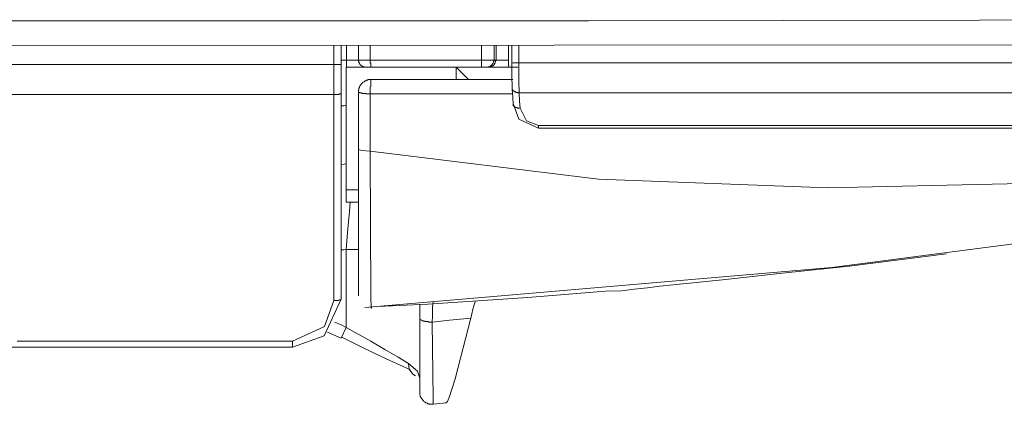
# Model space of a CAD drawing. Units: inches. Extents: x -1028 to 1158, y -579 to 983.
# Drawn here: x 101 to 141, y 164 to 180 of the extents above; entities that cross this region are included whole.
import ezdxf

# ---------------------------------------------------------------- set-up
doc = ezdxf.new("R2010")
doc.units = ezdxf.units.IN
doc.header["$MEASUREMENT"] = 0
doc.layers.add('图层 1', color=7, linetype='Continuous')

msp = doc.modelspace()

# ---------------------------------------------------------------- linework, layer by layer
at = {"layer": '图层 1', "color": 7, "lineweight": 9}
for points in [[(98.985, 180.043), (123.883, 180.043)], [(123.883, 180.043), (147.864, 180.085)], [(122.479, 179.044), (98.985, 179.019)], [(113.471, 178.703), (113.471, 179.019)], [(113.774, 179.019), (113.774, 178.6)], [(113.996, 178.78), (113.996, 179.019)], [(113.996, 178.438), (113.996, 178.78)], [(114.478, 178.763), (114.478, 179.019)], [(114.478, 178.438), (114.478, 178.763)], [(114.961, 179.019), (114.961, 178.703)], [(119.505, 178.78), (119.505, 179.019)], [(119.505, 178.438), (119.505, 178.78)], [(120.026, 179.019), (120.026, 178.703)], [(120.107, 178.78), (120.107, 179.019)], [(120.107, 178.438), (120.107, 178.78)], [(120.61, 179.019), (120.61, 178.703)], [(120.747, 179.019), (120.747, 178.302)], [(121.033, 179.019), (121.033, 178.618)], [(145.21, 179.061), (122.479, 179.044)], [(113.471, 178.259), (113.471, 178.703)], [(113.774, 178.6), (113.774, 178.259)], [(113.774, 178.438), (113.996, 178.438)], [(113.996, 178.438), (114.44, 178.438)], [(113.996, 178.438), (113.996, 178.438)], [(113.996, 178.438), (113.996, 178.421)], [(113.996, 178.421), (113.996, 178.421)], [(113.996, 178.421), (113.996, 178.396)], [(113.996, 178.396), (113.996, 178.396)], [(113.996, 178.396), (113.996, 178.396)], [(113.996, 178.396), (113.996, 178.379)], [(113.996, 178.379), (113.996, 178.379)], [(113.996, 178.379), (113.996, 178.361)], [(113.996, 178.361), (113.996, 178.361)], [(113.996, 178.361), (113.996, 178.344)], [(113.996, 178.344), (113.996, 178.344)], [(113.996, 178.344), (113.996, 178.319)], [(114.44, 178.438), (114.478, 178.438)], [(114.478, 178.438), (114.478, 178.438)], [(114.478, 178.438), (114.478, 178.438)], [(114.478, 178.438), (114.478, 178.438)], [(114.478, 178.438), (114.478, 178.438)], [(114.478, 178.438), (114.478, 178.438)], [(114.478, 178.438), (114.478, 178.438)], [(114.478, 178.438), (114.517, 178.438)], [(114.478, 178.438), (114.478, 178.421), (114.478, 178.396), (114.5, 178.379), (114.5, 178.361), (114.5, 178.344), (114.5, 178.319), (114.517, 178.319), (114.517, 178.302), (114.517, 178.285), (114.538, 178.285), (114.538, 178.259), (114.555, 178.259), (114.555, 178.242), (114.577, 178.242), (114.577, 178.216), (114.598, 178.216), (114.598, 178.199), (114.619, 178.199), (114.619, 178.182), (114.641, 178.182), (114.662, 178.182), (114.662, 178.157), (114.679, 178.157), (114.7, 178.157), (114.722, 178.157), (114.722, 178.14), (114.739, 178.14), (114.76, 178.14), (114.781, 178.14)], [(114.517, 178.438), (114.961, 178.438)], [(114.961, 178.703), (114.961, 178.438)], [(114.961, 178.438), (119.505, 178.438)], [(114.961, 178.438), (114.961, 178.438)], [(114.961, 178.438), (114.961, 178.421)], [(114.961, 178.421), (114.961, 178.421)], [(114.961, 178.421), (114.961, 178.396)], [(114.961, 178.396), (114.961, 178.396)], [(114.961, 178.396), (114.961, 178.396)], [(114.961, 178.396), (114.961, 178.379)], [(114.961, 178.379), (114.961, 178.379)], [(114.961, 178.379), (114.961, 178.361)], [(114.961, 178.361), (114.961, 178.361)], [(114.961, 178.361), (114.961, 178.344)], [(114.961, 178.344), (114.961, 178.344)], [(114.961, 178.344), (114.961, 178.319)], [(119.505, 178.438), (119.744, 178.438)], [(119.505, 178.438), (119.505, 178.438)], [(119.505, 178.438), (119.505, 178.421)], [(119.505, 178.421), (119.505, 178.421)], [(119.505, 178.421), (119.505, 178.396)], [(119.505, 178.396), (119.505, 178.396)], [(119.505, 178.396), (119.505, 178.396)], [(119.505, 178.396), (119.505, 178.379)], [(119.505, 178.379), (119.505, 178.379)], [(119.505, 178.379), (119.505, 178.361)], [(119.505, 178.361), (119.505, 178.361)], [(119.505, 178.361), (119.505, 178.344)], [(119.505, 178.344), (119.505, 178.344)], [(119.505, 178.344), (119.505, 178.319)], [(119.744, 178.438), (119.885, 178.438)], [(119.885, 178.438), (119.987, 178.438)], [(119.987, 178.438), (120.026, 178.438)], [(119.987, 178.319), (120.008, 178.344)], [(120.008, 178.379), (120.008, 178.396)], [(120.008, 178.396), (120.026, 178.396)], [(120.008, 178.379), (120.008, 178.379)], [(120.008, 178.361), (120.008, 178.379)], [(120.008, 178.361), (120.008, 178.361)], [(120.008, 178.361), (120.008, 178.361)], [(120.008, 178.344), (120.008, 178.361)], [(120.008, 178.344), (120.008, 178.344)], [(120.026, 178.703), (120.026, 178.438)], [(120.026, 178.438), (120.107, 178.438)], [(120.026, 178.438), (120.026, 178.438)], [(120.026, 178.421), (120.026, 178.438)], [(120.026, 178.421), (120.026, 178.421)], [(120.026, 178.396), (120.026, 178.421)], [(120.068, 178.319), (120.085, 178.344)], [(120.085, 178.396), (120.085, 178.421)], [(120.085, 178.421), (120.107, 178.421)], [(120.085, 178.396), (120.085, 178.396)], [(120.085, 178.379), (120.085, 178.396)], [(120.085, 178.379), (120.085, 178.379)], [(120.085, 178.361), (120.085, 178.379)], [(120.085, 178.361), (120.085, 178.361)], [(120.085, 178.361), (120.085, 178.361)], [(120.085, 178.344), (120.085, 178.361)], [(120.085, 178.344), (120.085, 178.344)], [(120.107, 178.438), (120.124, 178.438)], [(120.107, 178.438), (120.107, 178.438)], [(120.107, 178.421), (120.107, 178.438)], [(120.124, 178.438), (120.188, 178.438)], [(120.188, 178.438), (120.307, 178.438)], [(120.307, 178.438), (120.448, 178.438)], [(120.448, 178.438), (120.61, 178.438)], [(120.61, 178.703), (120.61, 178.438)], [(120.61, 178.438), (120.61, 178.438)], [(120.61, 178.438), (120.61, 178.421)], [(120.61, 178.421), (120.61, 178.421)], [(120.61, 178.421), (120.61, 178.396)], [(120.61, 178.396), (120.61, 178.396)], [(120.61, 178.396), (120.61, 178.396)], [(120.61, 178.396), (120.61, 178.379)], [(120.61, 178.379), (120.61, 178.379)], [(120.61, 178.379), (120.61, 178.361)], [(120.61, 178.361), (120.61, 178.361)], [(120.61, 178.361), (120.61, 178.344)], [(120.61, 178.344), (120.61, 178.344)], [(120.61, 178.344), (120.61, 178.319)], [(121.033, 178.618), (121.033, 178.319)], [(84.494, 178.259), (100.73, 178.259)], [(100.73, 178.259), (113.471, 178.259)], [(113.471, 177.713), (113.471, 178.259)], [(113.493, 178.259), (113.471, 178.259)], [(113.493, 178.259), (113.493, 178.259)], [(113.514, 178.259), (113.493, 178.259)], [(113.514, 178.259), (113.514, 178.259)], [(113.531, 178.259), (113.514, 178.259)], [(113.531, 178.259), (113.531, 178.259)], [(113.531, 178.259), (113.531, 178.259)], [(113.552, 178.259), (113.531, 178.259)], [(113.552, 178.259), (113.552, 178.259)], [(113.574, 178.259), (113.552, 178.259)], [(113.574, 178.259), (113.574, 178.259)], [(113.595, 178.259), (113.574, 178.259)], [(113.595, 178.259), (113.595, 178.259)], [(113.616, 178.259), (113.595, 178.259)], [(113.616, 178.259), (113.616, 178.259)], [(113.616, 178.259), (113.616, 178.259)], [(113.634, 178.259), (113.616, 178.259)], [(113.634, 178.259), (113.634, 178.259)], [(113.655, 178.259), (113.634, 178.259)], [(113.655, 178.259), (113.655, 178.259)], [(113.655, 178.259), (113.655, 178.259)], [(113.676, 178.259), (113.655, 178.259)], [(113.676, 178.259), (113.676, 178.259)], [(113.693, 178.259), (113.676, 178.259)], [(113.693, 178.259), (113.693, 178.259)], [(113.693, 178.259), (113.693, 178.259)], [(113.715, 178.259), (113.693, 178.259)], [(113.715, 178.259), (113.715, 178.259)], [(113.715, 178.259), (113.715, 178.259)], [(113.732, 178.259), (113.715, 178.259)], [(113.732, 178.259), (113.732, 178.259)], [(113.732, 178.259), (113.732, 178.259)], [(113.732, 178.259), (113.732, 178.259)], [(113.753, 178.259), (113.732, 178.259)], [(113.753, 178.259), (113.753, 178.259)], [(113.753, 178.259), (113.753, 178.259)], [(113.753, 178.259), (113.753, 178.259)], [(113.753, 178.259), (113.753, 178.259)], [(113.774, 178.259), (113.753, 178.259)], [(113.774, 178.259), (113.774, 177.593)], [(113.774, 178.259), (113.774, 178.259)], [(113.774, 178.259), (113.774, 178.259)], [(113.774, 178.259), (113.774, 178.259)], [(113.774, 178.259), (113.774, 178.259)], [(113.774, 178.259), (113.774, 178.259)], [(113.774, 178.259), (113.774, 178.259)], [(113.774, 178.259), (113.774, 178.259)], [(113.774, 178.259), (113.774, 178.259)], [(113.774, 178.259), (113.774, 178.259)], [(113.774, 178.259), (113.774, 178.259)], [(113.774, 178.259), (113.774, 178.259)], [(113.975, 173.13), (113.975, 178.14)], [(113.996, 178.319), (113.996, 178.319)], [(113.996, 178.319), (113.996, 178.319)], [(113.996, 178.319), (113.996, 178.302)], [(113.996, 178.302), (113.996, 178.302)], [(113.996, 178.302), (113.996, 178.285)], [(113.996, 178.285), (113.996, 178.285)], [(113.996, 178.285), (113.996, 178.259)], [(113.996, 178.259), (113.996, 178.259)], [(113.996, 178.259), (113.996, 178.259)], [(113.996, 178.259), (113.996, 178.242)], [(113.996, 178.242), (113.996, 178.242)], [(113.996, 178.242), (113.996, 178.242)], [(113.996, 178.242), (113.996, 178.216)], [(113.996, 178.216), (113.996, 178.216)], [(113.996, 178.216), (113.996, 178.216)], [(113.996, 178.216), (113.996, 178.199)], [(113.996, 178.199), (113.996, 178.199)], [(113.996, 178.199), (113.996, 178.199)], [(113.996, 178.199), (113.996, 178.199)], [(113.996, 178.199), (113.996, 178.182)], [(113.996, 178.182), (113.996, 178.182)], [(113.996, 178.182), (113.996, 178.182)], [(113.996, 178.182), (113.996, 178.182)], [(113.996, 178.182), (113.996, 178.157)], [(113.996, 178.157), (113.996, 178.157)], [(113.996, 178.157), (113.996, 178.157)], [(113.996, 178.157), (113.996, 178.157)], [(113.996, 178.157), (113.996, 178.157)], [(113.996, 178.157), (113.996, 178.157)], [(113.996, 178.157), (113.996, 178.157)], [(113.996, 178.157), (113.996, 178.14)], [(114.218, 178.14), (113.996, 178.14)], [(113.996, 178.14), (113.996, 178.14)], [(113.996, 178.14), (113.996, 178.14)], [(113.996, 178.14), (113.996, 178.14)], [(113.996, 178.14), (113.996, 178.14)], [(113.996, 178.14), (113.996, 178.14)], [(113.996, 178.14), (113.996, 178.14)], [(114.397, 178.14), (114.218, 178.14)], [(114.555, 178.14), (114.397, 178.14)], [(114.739, 178.14), (114.555, 178.14)], [(114.781, 178.14), (114.781, 178.14)], [(114.781, 178.14), (114.781, 178.14)], [(114.781, 178.14), (114.781, 178.14)], [(114.781, 178.14), (114.781, 178.14)], [(114.798, 178.14), (114.781, 178.14)], [(114.982, 178.14), (114.798, 178.14)], [(114.961, 178.319), (114.961, 178.319)], [(114.961, 178.319), (114.961, 178.319)], [(114.961, 178.319), (114.961, 178.302)], [(114.961, 178.302), (114.982, 178.302)], [(114.982, 178.302), (114.982, 178.285)], [(114.982, 178.285), (114.982, 178.285)], [(114.982, 178.285), (114.982, 178.259)], [(114.982, 178.259), (114.982, 178.259)], [(114.982, 178.259), (114.982, 178.259)], [(114.982, 178.259), (114.982, 178.242)], [(114.982, 178.242), (114.982, 178.242)], [(114.982, 178.242), (114.982, 178.242)], [(114.982, 178.242), (114.982, 178.216)], [(114.982, 178.216), (114.982, 178.216)], [(114.982, 178.216), (114.982, 178.216)], [(114.982, 178.216), (114.982, 178.199)], [(114.982, 178.199), (114.982, 178.199)], [(114.982, 178.199), (114.982, 178.199)], [(114.982, 178.199), (114.982, 178.199)], [(114.982, 178.199), (114.982, 178.182)], [(114.982, 178.182), (114.982, 178.182)], [(114.982, 178.182), (114.982, 178.182)], [(114.982, 178.182), (114.982, 178.182)], [(114.982, 178.182), (114.982, 178.157)], [(114.982, 178.157), (114.982, 178.157)], [(114.982, 178.157), (114.982, 178.157)], [(114.982, 178.157), (114.982, 178.157)], [(114.982, 178.157), (114.982, 178.157)], [(114.982, 178.157), (114.982, 178.157)], [(114.982, 178.157), (114.982, 178.157)], [(114.982, 178.157), (114.982, 178.14)], [(119.526, 178.14), (114.982, 178.14)], [(114.982, 178.14), (114.982, 178.14)], [(114.982, 178.14), (114.982, 178.14)], [(114.982, 178.14), (114.982, 178.14)], [(114.982, 178.14), (114.982, 178.14)], [(114.982, 178.14), (114.982, 178.14)], [(114.982, 178.14), (114.982, 178.14)], [(118.477, 177.636), (118.477, 178.14)], [(118.984, 177.636), (118.477, 178.14)], [(119.505, 178.319), (119.505, 178.319)], [(119.505, 178.319), (119.505, 178.319)], [(119.505, 178.319), (119.505, 178.302)], [(119.505, 178.302), (119.505, 178.302)], [(119.505, 178.302), (119.505, 178.285)], [(119.505, 178.285), (119.505, 178.285)], [(119.505, 178.285), (119.505, 178.259)], [(119.505, 178.259), (119.505, 178.259)], [(119.505, 178.259), (119.505, 178.259)], [(119.505, 178.259), (119.505, 178.242)], [(119.505, 178.242), (119.505, 178.242)], [(119.505, 178.242), (119.505, 178.242)], [(119.505, 178.242), (119.505, 178.216)], [(119.505, 178.216), (119.505, 178.216)], [(119.505, 178.216), (119.505, 178.216)], [(119.505, 178.216), (119.505, 178.199)], [(119.505, 178.199), (119.505, 178.199)], [(119.505, 178.199), (119.505, 178.199)], [(119.505, 178.199), (119.505, 178.199)], [(119.505, 178.199), (119.505, 178.182)], [(119.505, 178.182), (119.505, 178.182)], [(119.505, 178.182), (119.505, 178.182)], [(119.505, 178.182), (119.505, 178.182)], [(119.505, 178.182), (119.505, 178.157)], [(119.505, 178.157), (119.505, 178.157)], [(119.505, 178.157), (119.505, 178.157)], [(119.505, 178.157), (119.505, 178.157)], [(119.505, 178.157), (119.505, 178.157)], [(119.505, 178.157), (119.505, 178.157)], [(119.505, 178.157), (119.505, 178.157)], [(119.505, 178.157), (119.505, 178.14)], [(119.505, 178.14), (119.505, 178.14)], [(119.505, 178.14), (119.505, 178.14)], [(119.505, 178.14), (119.505, 178.14)], [(119.505, 178.14), (119.505, 178.14)], [(119.505, 178.14), (119.526, 178.14)], [(119.582, 178.14), (119.526, 178.14)], [(119.526, 178.14), (119.526, 178.14)], [(119.642, 178.14), (119.582, 178.14)], [(119.684, 178.14), (119.642, 178.14)], [(119.723, 178.14), (119.684, 178.14)], [(119.808, 178.14), (119.723, 178.14)], [(119.723, 178.14), (119.723, 178.14)], [(119.723, 178.14), (119.744, 178.14)], [(119.744, 178.14), (119.744, 178.14)], [(119.744, 178.14), (119.765, 178.14)], [(119.765, 178.14), (119.765, 178.14)], [(119.765, 178.14), (119.787, 178.14)], [(119.787, 178.14), (119.787, 178.157)], [(119.787, 178.157), (119.808, 178.157)], [(119.808, 178.157), (119.808, 178.157)], [(119.808, 178.157), (119.808, 178.157)], [(119.808, 178.157), (119.825, 178.157)], [(119.863, 178.14), (119.808, 178.14)], [(119.808, 178.14), (119.808, 178.14)], [(119.808, 178.14), (119.825, 178.14)], [(119.825, 178.157), (119.825, 178.157)], [(119.825, 178.157), (119.846, 178.157)], [(119.825, 178.14), (119.825, 178.14)], [(119.825, 178.14), (119.846, 178.14)], [(119.846, 178.157), (119.846, 178.182)], [(119.846, 178.182), (119.863, 178.182)], [(119.846, 178.14), (119.863, 178.157)], [(119.846, 178.14), (119.846, 178.14)], [(119.846, 178.14), (119.846, 178.14)], [(119.863, 178.182), (119.885, 178.199)], [(119.863, 178.182), (119.863, 178.182)], [(119.863, 178.182), (119.863, 178.182)], [(119.863, 178.157), (119.863, 178.157)], [(119.863, 178.157), (119.885, 178.157)], [(120.008, 178.14), (119.863, 178.14)], [(119.885, 178.199), (119.885, 178.199)], [(119.885, 178.199), (119.902, 178.199)], [(119.885, 178.157), (119.885, 178.157)], [(119.885, 178.157), (119.902, 178.157)], [(119.902, 178.199), (119.902, 178.216)], [(119.902, 178.216), (119.923, 178.216)], [(119.902, 178.199), (119.902, 178.199)], [(119.902, 178.157), (119.902, 178.157)], [(119.902, 178.157), (119.923, 178.157)], [(119.923, 178.216), (119.923, 178.242)], [(119.923, 178.242), (119.944, 178.242)], [(119.923, 178.216), (119.923, 178.216)], [(119.923, 178.182), (119.923, 178.182)], [(119.923, 178.157), (119.923, 178.182)], [(119.923, 178.182), (119.944, 178.182)], [(119.944, 178.242), (119.944, 178.259)], [(119.944, 178.259), (119.966, 178.259)], [(119.944, 178.242), (119.944, 178.242)], [(119.944, 178.182), (119.966, 178.199)], [(119.944, 178.182), (119.944, 178.182)], [(119.966, 178.285), (119.987, 178.302)], [(119.966, 178.285), (119.966, 178.285)], [(119.966, 178.259), (119.966, 178.285)], [(119.966, 178.259), (119.966, 178.259)], [(119.966, 178.199), (119.966, 178.199)], [(119.966, 178.199), (119.966, 178.199)], [(119.966, 178.199), (119.987, 178.199)], [(119.987, 178.319), (119.987, 178.319)], [(119.987, 178.302), (119.987, 178.319)], [(119.987, 178.302), (119.987, 178.302)], [(119.987, 178.302), (119.987, 178.302)], [(119.987, 178.199), (119.987, 178.216)], [(119.987, 178.216), (120.008, 178.216)], [(120.008, 178.216), (120.008, 178.242)], [(120.008, 178.242), (120.026, 178.242)], [(120.008, 178.216), (120.008, 178.216)], [(120.226, 178.14), (120.008, 178.14)], [(120.026, 178.259), (120.026, 178.259)], [(120.026, 178.242), (120.026, 178.259)], [(120.026, 178.259), (120.047, 178.259)], [(120.026, 178.242), (120.026, 178.242)], [(120.047, 178.285), (120.047, 178.302)], [(120.047, 178.302), (120.068, 178.302)], [(120.047, 178.285), (120.047, 178.285)], [(120.047, 178.259), (120.047, 178.285)], [(120.068, 178.319), (120.068, 178.319)], [(120.068, 178.302), (120.068, 178.319)], [(120.068, 178.302), (120.068, 178.302)], [(120.627, 178.14), (120.226, 178.14)], [(120.61, 178.319), (120.61, 178.319)], [(120.61, 178.319), (120.61, 178.319)], [(120.61, 178.319), (120.61, 178.302)], [(120.61, 178.302), (120.61, 178.302)], [(120.61, 178.302), (120.61, 178.285)], [(120.61, 178.285), (120.61, 178.285)], [(120.61, 178.285), (120.61, 178.259)], [(120.61, 178.259), (120.61, 178.259)], [(120.61, 178.259), (120.61, 178.259)], [(120.61, 178.259), (120.61, 178.242)], [(120.61, 178.242), (120.61, 178.242)], [(120.61, 178.242), (120.61, 178.242)], [(120.61, 178.242), (120.61, 178.216)], [(120.61, 178.216), (120.61, 178.216)], [(120.61, 178.216), (120.61, 178.216)], [(120.61, 178.216), (120.61, 178.199)], [(120.61, 178.199), (120.627, 178.199)], [(120.627, 178.199), (120.627, 178.199)], [(120.627, 178.199), (120.627, 178.199)], [(120.627, 178.199), (120.627, 178.182)], [(120.627, 178.182), (120.627, 178.182)], [(120.627, 178.182), (120.627, 178.182)], [(120.627, 178.182), (120.627, 178.182)], [(120.627, 178.182), (120.627, 178.157)], [(120.627, 178.157), (120.627, 178.157)], [(120.627, 178.157), (120.627, 178.157)], [(120.627, 178.157), (120.627, 178.157)], [(120.627, 178.157), (120.627, 178.157)], [(120.627, 178.157), (120.627, 178.157)], [(120.627, 178.157), (120.627, 178.157)], [(120.627, 178.157), (120.627, 178.14)], [(120.99, 178.14), (120.627, 178.14)], [(120.627, 178.14), (120.627, 178.14)], [(120.627, 178.14), (120.627, 178.14)], [(120.627, 178.14), (120.627, 178.14)], [(120.627, 178.14), (120.627, 178.14)], [(120.627, 178.14), (120.627, 178.14)], [(120.627, 178.14), (120.627, 178.14)], [(120.747, 177.832), (120.747, 178.302)], [(120.747, 178.302), (120.747, 178.302)], [(120.747, 178.302), (120.747, 178.302)], [(120.747, 178.302), (120.747, 178.302)], [(120.747, 178.302), (120.747, 178.302)], [(120.747, 178.302), (120.747, 178.302)], [(120.747, 178.302), (120.747, 178.302)], [(120.747, 178.302), (120.747, 178.302)], [(120.747, 178.302), (120.747, 178.302)], [(120.747, 178.302), (120.747, 178.302)], [(120.747, 178.302), (120.747, 178.302)], [(120.747, 178.302), (120.747, 178.302)], [(120.768, 178.302), (120.747, 178.302)], [(120.789, 178.319), (120.768, 178.302)], [(120.768, 178.302), (120.768, 178.302)], [(120.768, 178.302), (120.768, 178.302)], [(120.768, 178.302), (120.768, 178.302)], [(120.768, 178.302), (120.768, 178.302)], [(120.768, 178.302), (120.768, 178.302)], [(120.789, 178.319), (120.789, 178.319)], [(120.789, 178.319), (120.789, 178.319)], [(120.789, 178.319), (120.789, 178.319)], [(120.811, 178.319), (120.789, 178.319)], [(120.811, 178.319), (120.811, 178.319)], [(120.811, 178.319), (120.811, 178.319)], [(120.832, 178.319), (120.811, 178.319)], [(120.832, 178.319), (120.832, 178.319)], [(120.832, 178.319), (120.832, 178.319)], [(120.849, 178.319), (120.832, 178.319)], [(120.849, 178.319), (120.849, 178.319)], [(120.849, 178.319), (120.849, 178.319)], [(120.87, 178.319), (120.849, 178.319)], [(120.87, 178.319), (120.87, 178.319)], [(120.87, 178.319), (120.87, 178.319)], [(120.892, 178.319), (120.87, 178.319)], [(120.892, 178.319), (120.892, 178.319)], [(120.892, 178.319), (120.892, 178.319)], [(120.909, 178.319), (120.892, 178.319)], [(120.909, 178.319), (120.909, 178.319)], [(120.93, 178.319), (120.909, 178.319)], [(120.93, 178.319), (120.93, 178.319)], [(120.947, 178.319), (120.93, 178.319)], [(120.947, 178.319), (120.947, 178.319)], [(120.947, 178.319), (120.947, 178.319)], [(120.969, 178.319), (120.947, 178.319)], [(120.969, 178.319), (120.969, 178.319)], [(120.99, 178.319), (120.969, 178.319)], [(120.99, 178.319), (120.99, 178.319)], [(121.011, 178.319), (120.99, 178.319)], [(121.011, 178.319), (121.011, 178.319)], [(121.033, 178.319), (121.011, 178.319)], [(121.033, 178.319), (135.22, 178.319)], [(121.033, 178.319), (121.033, 177.593)], [(121.033, 178.319), (121.033, 178.319)], [(135.22, 178.319), (146.332, 178.319)], [(113.471, 177.03), (113.471, 177.713)], [(113.774, 177.593), (113.774, 177.09)], [(114.982, 177.636), (114.961, 177.636), (114.939, 177.636), (114.922, 177.636), (114.901, 177.636), (114.88, 177.636), (114.862, 177.636), (114.862, 177.619), (114.841, 177.619), (114.82, 177.619), (114.798, 177.619), (114.798, 177.593), (114.781, 177.593), (114.76, 177.593), (114.739, 177.576), (114.722, 177.576), (114.722, 177.551), (114.7, 177.551), (114.679, 177.534), (114.662, 177.534), (114.662, 177.517), (114.641, 177.517), (114.641, 177.491), (114.619, 177.491), (114.619, 177.474), (114.598, 177.474), (114.598, 177.448), (114.577, 177.448), (114.577, 177.431), (114.577, 177.414), (114.555, 177.414), (114.555, 177.389), (114.538, 177.389), (114.538, 177.372), (114.538, 177.354), (114.517, 177.354), (114.517, 177.337), (114.517, 177.312), (114.517, 177.295), (114.5, 177.295), (114.5, 177.278), (114.5, 177.252), (114.5, 177.235), (114.5, 177.218), (114.478, 177.218), (114.478, 177.192), (114.478, 177.175), (114.478, 177.158), (114.478, 177.133)], [(114.982, 177.636), (120.789, 177.636)], [(114.982, 177.636), (114.982, 177.636)], [(114.982, 177.636), (114.982, 177.636)], [(114.982, 177.636), (114.982, 177.636)], [(114.982, 177.636), (114.982, 177.636)], [(114.982, 177.636), (114.982, 177.636)], [(114.982, 177.636), (114.982, 177.636)], [(114.982, 177.636), (114.982, 177.636)], [(114.982, 177.636), (114.982, 177.619)], [(114.982, 177.619), (114.982, 177.619)], [(114.982, 177.619), (114.982, 177.619)], [(114.982, 177.619), (114.982, 177.619)], [(114.982, 177.619), (114.982, 177.593)], [(114.982, 177.593), (114.982, 177.593)], [(114.982, 177.593), (114.982, 177.576)], [(114.982, 177.576), (114.982, 177.576)], [(114.982, 177.576), (114.982, 177.576)], [(114.982, 177.576), (114.982, 177.551)], [(114.982, 177.551), (114.982, 177.551)], [(114.982, 177.551), (114.982, 177.534)], [(114.982, 177.534), (114.982, 177.517)], [(120.768, 177.278), (120.747, 177.832)], [(121.033, 177.593), (121.05, 177.09)], [(114.478, 176.108), (114.478, 177.133)], [(114.478, 177.133), (114.478, 177.133)], [(114.478, 177.133), (114.478, 177.133)], [(114.478, 177.133), (114.478, 177.133)], [(114.478, 177.133), (114.478, 177.133)], [(114.478, 177.133), (114.5, 177.133)], [(114.5, 177.133), (114.5, 177.133)], [(114.5, 177.133), (114.5, 177.133)], [(114.5, 177.133), (114.5, 177.116)], [(114.982, 177.354), (114.961, 177.337)], [(114.961, 177.337), (114.961, 177.312)], [(114.961, 177.312), (114.961, 177.295)], [(114.961, 177.295), (114.961, 177.278)], [(114.961, 177.278), (114.961, 177.252)], [(114.961, 177.252), (114.961, 177.252)], [(114.961, 177.252), (114.961, 177.235)], [(114.961, 177.235), (114.961, 177.218)], [(114.961, 177.218), (114.961, 177.192)], [(114.961, 177.192), (114.961, 177.175)], [(114.961, 177.175), (114.961, 177.158)], [(114.961, 177.158), (114.961, 177.133)], [(114.961, 177.133), (114.961, 177.133)], [(114.961, 177.133), (114.961, 177.116)], [(114.982, 177.517), (114.982, 177.517)], [(114.982, 177.517), (114.982, 177.491)], [(114.982, 177.491), (114.982, 177.491)], [(114.982, 177.491), (114.982, 177.474)], [(114.982, 177.474), (114.982, 177.448)], [(114.982, 177.448), (114.982, 177.448)], [(114.982, 177.448), (114.982, 177.431)], [(114.982, 177.431), (114.982, 177.414)], [(114.982, 177.414), (114.982, 177.414)], [(114.982, 177.414), (114.982, 177.389)], [(114.982, 177.389), (114.982, 177.372)], [(114.982, 177.372), (114.982, 177.354)], [(114.982, 177.354), (114.982, 177.354)], [(120.768, 177.278), (120.768, 177.278)], [(120.768, 177.278), (120.768, 177.278)], [(120.768, 177.278), (120.768, 177.278)], [(120.768, 177.278), (120.768, 177.278)], [(120.768, 177.278), (120.768, 177.278)], [(120.768, 177.278), (120.768, 177.278)], [(120.768, 177.278), (120.768, 177.278)], [(120.768, 177.278), (120.768, 177.278)], [(120.768, 177.278), (120.768, 177.278)], [(120.768, 177.278), (120.768, 177.278)], [(120.768, 177.278), (120.768, 177.278)], [(120.768, 177.278), (120.768, 177.278)], [(120.768, 177.278), (120.768, 177.278)], [(120.768, 177.278), (120.768, 177.278)], [(120.768, 177.278), (120.768, 177.278)], [(120.768, 177.278), (120.768, 177.278)], [(120.768, 177.278), (120.768, 177.278)], [(120.768, 177.278), (120.768, 177.278)], [(120.768, 177.278), (120.768, 177.278)], [(120.768, 177.278), (120.768, 177.278)], [(120.768, 177.278), (120.768, 177.278)], [(120.768, 177.278), (120.768, 177.278)], [(120.768, 177.278), (120.768, 177.278)], [(120.768, 177.278), (120.768, 177.278)], [(120.768, 177.278), (120.768, 177.278)], [(120.768, 177.278), (120.768, 177.278)], [(120.768, 177.278), (120.768, 177.278)], [(120.768, 177.278), (120.768, 177.278)], [(120.768, 177.278), (120.768, 177.278)], [(120.768, 177.278), (120.768, 177.278)], [(120.768, 177.278), (120.768, 177.278)], [(120.768, 177.278), (120.768, 177.278)], [(120.768, 177.278), (120.768, 177.278)], [(120.768, 177.278), (120.768, 177.278)], [(120.768, 177.278), (120.768, 177.278)], [(120.768, 177.278), (120.768, 177.278)], [(120.768, 177.278), (120.768, 177.278)], [(120.768, 177.278), (120.768, 177.278)], [(120.768, 177.278), (120.768, 177.278)], [(120.768, 177.278), (120.768, 177.278)], [(120.768, 177.278), (120.768, 177.252)], [(120.768, 177.252), (120.789, 176.911)], [(120.768, 177.252), (120.768, 177.252)], [(120.768, 177.252), (120.768, 177.252)], [(120.768, 177.252), (120.768, 177.252)], [(120.768, 177.252), (120.768, 177.252)], [(120.768, 177.252), (120.768, 177.252)], [(120.768, 177.252), (120.768, 177.252)], [(120.768, 177.252), (120.768, 177.252)], [(120.768, 177.252), (120.768, 177.252)], [(120.768, 177.252), (120.768, 177.252)], [(120.768, 177.252), (120.768, 177.252)], [(120.768, 177.252), (120.768, 177.252)], [(120.768, 177.252), (120.768, 177.252)], [(120.768, 177.252), (120.768, 177.235)], [(120.768, 177.235), (120.768, 177.235)], [(120.768, 177.235), (120.768, 177.235)], [(120.768, 177.235), (120.768, 177.235)], [(120.768, 177.235), (120.768, 177.218)], [(120.768, 177.218), (120.789, 177.218)], [(120.789, 177.218), (120.789, 177.218)], [(120.789, 177.218), (120.789, 177.218)], [(120.789, 177.218), (120.789, 177.192)], [(120.789, 177.192), (120.789, 177.192)], [(120.789, 177.192), (120.789, 177.192)], [(120.789, 177.192), (120.811, 177.192)], [(120.811, 177.192), (120.811, 177.175)], [(120.811, 177.175), (120.811, 177.175)], [(120.811, 177.175), (120.811, 177.175)], [(120.811, 177.175), (120.832, 177.175)], [(120.832, 177.175), (120.832, 177.175)], [(120.832, 177.175), (120.832, 177.158)], [(120.832, 177.158), (120.832, 177.158)], [(120.832, 177.158), (120.849, 177.158)], [(120.849, 177.158), (120.849, 177.158)], [(120.849, 177.158), (120.849, 177.158)], [(120.849, 177.158), (120.87, 177.133)], [(120.87, 177.133), (120.87, 177.133)], [(120.87, 177.133), (120.87, 177.133)], [(120.87, 177.133), (120.892, 177.133)], [(120.892, 177.133), (120.892, 177.133)], [(120.892, 177.133), (120.892, 177.133)], [(120.892, 177.133), (120.909, 177.133)], [(120.909, 177.133), (120.909, 177.116)], [(113.471, 177.03), (97.257, 177.03)], [(113.471, 173.309), (113.471, 177.03)], [(113.471, 177.03), (113.493, 177.03)], [(113.493, 177.03), (113.493, 177.03)], [(113.493, 177.03), (113.514, 177.03)], [(113.514, 177.03), (113.514, 177.03)], [(113.514, 177.03), (113.531, 177.03)], [(113.531, 177.03), (113.531, 177.03)], [(113.531, 177.03), (113.531, 177.03)], [(113.531, 177.03), (113.552, 177.03)], [(113.552, 177.03), (113.552, 177.03)], [(113.552, 177.03), (113.574, 177.03)], [(113.574, 177.03), (113.574, 177.03)], [(113.574, 177.03), (113.595, 177.03)], [(113.595, 177.03), (113.595, 177.03)], [(113.595, 177.03), (113.616, 177.03)], [(113.616, 177.03), (113.616, 177.03)], [(113.616, 177.03), (113.616, 177.03)], [(113.616, 177.03), (113.634, 177.03)], [(113.634, 177.03), (113.634, 177.03)], [(113.634, 177.03), (113.655, 177.03)], [(113.655, 177.03), (113.655, 177.03)], [(113.655, 177.03), (113.655, 177.03)], [(113.655, 177.03), (113.676, 177.03)], [(113.676, 177.03), (113.676, 177.03)], [(113.676, 177.03), (113.693, 177.03)], [(113.693, 177.056), (113.693, 177.056)], [(113.693, 177.03), (113.693, 177.056)], [(113.693, 177.056), (113.715, 177.056)], [(113.715, 177.056), (113.715, 177.056)], [(113.715, 177.056), (113.715, 177.056)], [(113.715, 177.056), (113.732, 177.056)], [(113.732, 177.056), (113.732, 177.056)], [(113.732, 177.056), (113.732, 177.056)], [(113.732, 177.056), (113.732, 177.056)], [(113.732, 177.056), (113.753, 177.056)], [(113.753, 177.056), (113.753, 177.073)], [(113.753, 177.073), (113.774, 177.073)], [(113.753, 177.056), (113.753, 177.056)], [(113.753, 177.056), (113.753, 177.056)], [(113.753, 177.056), (113.753, 177.056)], [(113.774, 177.09), (113.774, 172.371)], [(113.774, 177.073), (113.774, 177.09)], [(113.774, 177.073), (113.774, 177.073)], [(113.774, 177.073), (113.774, 177.073)], [(113.774, 177.073), (113.774, 177.073)], [(113.774, 177.073), (113.774, 177.073)], [(113.774, 177.073), (113.774, 177.073)], [(113.774, 177.073), (113.774, 177.073)], [(113.774, 177.073), (113.774, 177.073)], [(113.774, 177.073), (113.774, 177.073)], [(113.774, 177.073), (113.774, 177.073)], [(113.774, 177.073), (113.774, 177.073)], [(114.5, 177.116), (114.5, 177.116)], [(114.5, 177.116), (114.5, 177.116)], [(114.5, 177.116), (114.517, 177.116)], [(114.517, 177.116), (114.517, 177.116)], [(114.517, 177.116), (114.517, 177.116)], [(114.517, 177.116), (114.538, 177.116)], [(114.538, 177.116), (114.538, 177.116)], [(114.538, 177.116), (114.538, 177.09)], [(114.538, 177.09), (114.555, 177.09)], [(114.555, 177.09), (114.555, 177.09)], [(114.555, 177.09), (114.555, 177.09)], [(114.555, 177.09), (114.577, 177.09)], [(114.577, 177.09), (114.577, 177.09)], [(114.577, 177.09), (114.598, 177.09)], [(114.598, 177.09), (114.598, 177.09)], [(114.598, 177.09), (114.619, 177.09)], [(114.619, 177.09), (114.619, 177.073)], [(114.619, 177.073), (114.641, 177.073)], [(114.641, 177.073), (114.641, 177.073)], [(114.641, 177.073), (114.662, 177.073)], [(114.662, 177.073), (114.679, 177.073)], [(114.679, 177.073), (114.679, 177.073)], [(114.679, 177.073), (114.7, 177.073)], [(114.7, 177.073), (114.7, 177.073)], [(114.7, 177.073), (114.722, 177.073)], [(114.722, 177.073), (114.739, 177.073)], [(114.739, 177.073), (114.739, 177.073)], [(114.739, 177.073), (114.76, 177.073)], [(114.76, 177.073), (114.781, 177.073)], [(114.781, 177.073), (114.798, 177.056)], [(114.798, 177.056), (114.798, 177.056)], [(114.798, 177.056), (114.82, 177.056)], [(114.82, 177.056), (114.841, 177.056)], [(114.841, 177.056), (114.841, 177.056)], [(114.841, 177.056), (114.862, 177.056)], [(114.862, 177.056), (114.88, 177.056)], [(114.88, 177.056), (114.901, 177.056)], [(114.901, 177.056), (114.901, 177.056)], [(114.901, 177.056), (114.922, 177.056)], [(114.922, 177.056), (114.939, 177.056)], [(114.939, 177.056), (114.961, 177.056)], [(114.961, 177.116), (114.961, 177.09)], [(114.961, 177.09), (114.961, 177.073)], [(114.961, 177.073), (114.961, 177.056)], [(114.961, 177.056), (114.961, 175.75)], [(120.789, 177.056), (114.961, 177.056)], [(114.961, 177.056), (114.961, 177.056)], [(120.789, 176.911), (120.811, 176.629)], [(120.909, 177.116), (120.909, 177.116)], [(120.909, 177.116), (120.93, 177.116)], [(120.93, 177.116), (120.93, 177.116)], [(120.93, 177.116), (120.947, 177.116)], [(120.947, 177.116), (120.947, 177.116)], [(120.947, 177.116), (120.969, 177.116)], [(120.969, 177.116), (120.969, 177.116)], [(120.969, 177.116), (120.969, 177.116)], [(120.969, 177.116), (120.99, 177.116)], [(120.99, 177.116), (120.99, 177.116)], [(120.99, 177.116), (121.011, 177.09)], [(121.011, 177.09), (121.011, 177.09)], [(121.011, 177.09), (121.033, 177.09)], [(121.033, 177.09), (121.033, 177.09)], [(121.033, 177.09), (121.033, 177.09)], [(121.033, 177.09), (121.05, 177.09)], [(121.05, 177.09), (121.071, 176.757)], [(129.434, 177.09), (121.05, 177.09)], [(121.05, 177.09), (121.05, 177.09)], [(121.071, 176.757), (121.092, 176.467)], [(137.789, 177.09), (129.434, 177.09)], [(146.153, 177.09), (137.789, 177.09)], [(113.877, 176.569), (113.796, 176.569)], [(113.996, 176.595), (113.877, 176.569)], [(121.033, 176.023), (120.811, 176.655)], [(120.811, 176.629), (120.811, 176.612)], [(120.811, 176.612), (120.811, 176.612)], [(120.811, 176.612), (120.811, 176.612)], [(120.811, 176.612), (120.811, 176.612)], [(120.811, 176.612), (120.811, 176.595)], [(120.811, 176.595), (120.811, 176.595)], [(120.811, 176.595), (120.811, 176.595)], [(120.811, 176.595), (120.811, 176.595)], [(120.811, 176.595), (120.811, 176.569)], [(120.811, 176.569), (120.811, 176.569)], [(120.811, 176.569), (120.832, 176.569)], [(120.832, 176.569), (120.832, 176.569)], [(120.832, 176.569), (120.832, 176.552)], [(120.832, 176.552), (120.832, 176.552)], [(120.832, 176.552), (120.832, 176.552)], [(120.832, 176.552), (120.849, 176.552)], [(120.849, 176.552), (120.849, 176.552)], [(120.849, 176.552), (120.849, 176.527)], [(120.849, 176.527), (120.849, 176.527)], [(120.849, 176.527), (120.87, 176.527)], [(120.87, 176.527), (120.87, 176.527)], [(120.87, 176.527), (120.87, 176.527)], [(120.87, 176.527), (120.87, 176.51)], [(120.87, 176.51), (120.892, 176.51)], [(120.892, 176.51), (120.892, 176.51)], [(120.892, 176.51), (120.892, 176.51)], [(120.892, 176.51), (120.909, 176.51)], [(120.909, 176.51), (120.909, 176.493)], [(120.909, 176.493), (120.909, 176.493)], [(120.909, 176.493), (120.93, 176.493)], [(120.93, 176.493), (120.93, 176.493)], [(120.93, 176.493), (120.93, 176.493)], [(120.93, 176.493), (120.947, 176.493)], [(120.947, 176.493), (120.947, 176.493)], [(120.947, 176.493), (120.969, 176.493)], [(120.969, 176.493), (120.969, 176.467)], [(120.969, 176.467), (120.969, 176.467)], [(120.969, 176.467), (120.99, 176.467)], [(120.99, 176.467), (120.99, 176.467)], [(120.99, 176.467), (121.011, 176.467)], [(121.011, 176.467), (121.011, 176.467)], [(121.011, 176.467), (121.033, 176.467)], [(121.033, 176.467), (121.033, 176.467)], [(121.033, 176.467), (121.033, 176.467)], [(121.033, 176.467), (121.05, 176.467)], [(121.05, 176.467), (121.05, 176.467)], [(121.05, 176.467), (121.071, 176.467)], [(121.071, 176.467), (121.071, 176.467)], [(121.071, 176.467), (121.092, 176.467)], [(121.092, 176.467), (121.353, 175.946)], [(121.092, 176.467), (121.092, 176.467)], [(114.478, 174.803), (114.478, 176.108)], [(121.835, 175.648), (121.033, 176.023)], [(121.353, 175.946), (121.835, 175.767)], [(114.961, 175.75), (114.961, 174.717)], [(121.835, 175.767), (135.302, 175.767)], [(121.835, 175.767), (121.835, 175.767)], [(121.835, 175.767), (121.835, 175.75)], [(121.835, 175.75), (121.835, 175.75)], [(121.835, 175.75), (121.835, 175.75)], [(121.835, 175.75), (121.835, 175.75)], [(121.835, 175.75), (121.835, 175.75)], [(121.835, 175.75), (121.835, 175.724)], [(121.835, 175.724), (121.835, 175.724)], [(121.835, 175.724), (121.835, 175.724)], [(121.835, 175.724), (121.835, 175.724)], [(121.835, 175.724), (121.835, 175.724)], [(121.835, 175.724), (121.835, 175.707)], [(121.835, 175.707), (121.835, 175.707)], [(121.835, 175.707), (121.835, 175.707)], [(121.835, 175.707), (121.835, 175.707)], [(121.835, 175.707), (121.835, 175.707)], [(121.835, 175.707), (121.835, 175.707)], [(121.835, 175.707), (121.835, 175.69)], [(121.835, 175.69), (121.835, 175.69)], [(121.835, 175.69), (121.835, 175.69)], [(121.835, 175.69), (121.835, 175.69)], [(121.835, 175.69), (121.835, 175.69)], [(121.835, 175.69), (121.835, 175.69)], [(121.835, 175.69), (121.835, 175.69)], [(121.835, 175.69), (121.835, 175.665)], [(121.835, 175.665), (121.835, 175.665)], [(121.835, 175.665), (121.835, 175.665)], [(121.835, 175.665), (121.835, 175.665)], [(121.835, 175.665), (121.835, 175.665)], [(121.835, 175.665), (121.835, 175.665)], [(121.835, 175.665), (121.835, 175.665)], [(121.835, 175.665), (121.835, 175.665)], [(121.835, 175.665), (121.835, 175.665)], [(121.835, 175.665), (121.835, 175.648)], [(130.557, 175.648), (121.835, 175.648)], [(121.835, 175.648), (121.835, 175.648)], [(121.835, 175.648), (121.835, 175.648)], [(121.835, 175.648), (121.835, 175.648)], [(121.835, 175.648), (121.835, 175.648)], [(121.835, 175.648), (121.835, 175.648)], [(121.835, 175.648), (121.835, 175.648)], [(121.835, 175.648), (121.835, 175.648)], [(121.835, 175.648), (121.835, 175.648)], [(121.835, 175.648), (121.835, 175.648)], [(121.835, 175.648), (121.835, 175.648)], [(121.835, 175.648), (121.835, 175.648)], [(121.835, 175.648), (121.835, 175.648)], [(121.835, 175.648), (121.835, 175.648)], [(121.835, 175.648), (121.835, 175.648)], [(121.835, 175.648), (121.835, 175.648)], [(121.835, 175.648), (121.835, 175.648)], [(139.278, 175.648), (130.557, 175.648)], [(135.302, 175.767), (144.002, 175.767)], [(147.979, 175.648), (139.278, 175.648)], [(114.5, 174.777), (114.478, 174.803)], [(114.478, 169.23), (114.478, 174.803)], [(114.517, 174.76), (114.5, 174.777)], [(114.619, 174.743), (114.517, 174.76)], [(114.961, 174.717), (114.619, 174.743)], [(114.961, 174.717), (114.982, 168.752)], [(114.961, 174.717), (124.288, 173.574)], [(113.774, 174.154), (113.898, 174.18)], [(113.898, 174.18), (113.975, 174.197)], [(124.288, 173.574), (133.654, 173.207)], [(133.654, 173.207), (148.342, 173.54)], [(113.471, 168.607), (113.471, 173.309)], [(113.975, 173.13), (114.478, 173.13)], [(113.975, 172.627), (113.975, 173.13)], [(113.774, 172.371), (113.774, 168.667)], [(114.478, 172.627), (113.975, 172.627)], [(114.116, 172.243), (114.137, 172.644)], [(114.077, 171.824), (114.116, 172.243)], [(133.834, 169.955), (148.807, 171.91)], [(114.035, 171.389), (114.077, 171.824)], [(113.975, 170.698), (114.035, 171.389)], [(113.975, 170.698), (113.877, 170.681)], [(114.218, 170.698), (113.975, 170.698)], [(113.975, 167.498), (113.975, 170.698)], [(114.5, 170.698), (114.218, 170.698)], [(113.877, 170.681), (113.774, 170.681)], [(138.519, 170.519), (134.538, 170.015)], [(114.739, 168.325), (133.834, 169.955)], [(134.538, 170.015), (131.943, 169.734)], [(131.943, 169.734), (129.37, 169.452)], [(114.478, 168.812), (114.478, 169.23)], [(125.752, 169.068), (126.294, 169.128)], [(126.294, 169.128), (126.797, 169.196)], [(129.37, 169.452), (126.797, 169.196)], [(114.478, 168.795), (114.478, 168.812)], [(114.478, 168.795), (114.478, 168.795)], [(114.478, 168.795), (114.478, 168.795)], [(114.478, 168.795), (114.478, 168.795)], [(114.478, 168.795), (114.478, 168.795)], [(114.478, 168.795), (114.478, 168.795)], [(114.982, 168.752), (115.003, 168.325)], [(121.412, 168.735), (119.36, 168.59)], [(124.587, 168.991), (121.412, 168.735)], [(124.587, 168.991), (125.231, 169.008)], [(125.231, 169.008), (125.752, 169.068)], [(113.774, 168.667), (113.075, 167.165)], [(113.092, 167.54), (113.471, 168.607)], [(113.471, 168.607), (113.493, 168.607)], [(113.493, 168.607), (113.493, 168.607)], [(113.493, 168.607), (113.514, 168.607)], [(113.514, 168.607), (113.514, 168.607)], [(113.514, 168.607), (113.531, 168.607)], [(113.531, 168.607), (113.531, 168.607)], [(113.531, 168.607), (113.531, 168.607)], [(113.531, 168.607), (113.552, 168.607)], [(113.552, 168.607), (113.552, 168.607)], [(113.552, 168.607), (113.574, 168.607)], [(113.574, 168.607), (113.574, 168.607)], [(113.574, 168.607), (113.595, 168.607)], [(113.595, 168.607), (113.595, 168.607)], [(113.595, 168.607), (113.616, 168.607)], [(113.616, 168.607), (113.616, 168.607)], [(113.616, 168.607), (113.616, 168.607)], [(113.616, 168.607), (113.634, 168.607)], [(113.634, 168.607), (113.634, 168.607)], [(113.634, 168.607), (113.655, 168.607)], [(113.655, 168.607), (113.655, 168.607)], [(113.655, 168.607), (113.655, 168.607)], [(113.655, 168.607), (113.676, 168.607)], [(113.676, 168.607), (113.693, 168.633)], [(113.676, 168.607), (113.676, 168.607)], [(113.693, 168.633), (113.693, 168.633)], [(113.693, 168.633), (113.693, 168.633)], [(113.693, 168.633), (113.715, 168.633)], [(113.715, 168.633), (113.715, 168.633)], [(113.715, 168.633), (113.715, 168.633)], [(113.715, 168.633), (113.732, 168.633)], [(113.732, 168.633), (113.732, 168.633)], [(113.732, 168.633), (113.732, 168.633)], [(113.732, 168.633), (113.732, 168.633)], [(113.732, 168.633), (113.753, 168.633)], [(113.753, 168.633), (113.753, 168.65)], [(113.753, 168.65), (113.774, 168.65)], [(113.753, 168.633), (113.753, 168.633)], [(113.753, 168.633), (113.753, 168.633)], [(113.753, 168.633), (113.753, 168.633)], [(113.774, 168.667), (113.774, 168.667)], [(113.774, 168.65), (113.774, 168.667)], [(113.774, 168.65), (113.774, 168.65)], [(113.774, 168.65), (113.774, 168.65)], [(113.774, 168.65), (113.774, 168.65)], [(113.774, 168.65), (113.774, 168.65)], [(113.774, 168.65), (113.774, 168.65)], [(113.774, 168.65), (113.774, 168.65)], [(113.774, 168.65), (113.774, 168.65)], [(113.774, 168.65), (113.774, 168.65)], [(113.774, 168.65), (113.774, 168.65)], [(115.003, 168.325), (115.003, 168.308)], [(115.003, 168.308), (115.003, 168.291)], [(115.003, 168.291), (115.003, 168.291)], [(115.003, 168.291), (115.003, 168.291)], [(115.003, 168.291), (115.003, 168.291)], [(115.003, 168.291), (115.02, 168.291)], [(115.02, 168.308), (115.02, 168.343)], [(115.02, 168.291), (115.02, 168.308)], [(117.312, 168.462), (115.285, 168.368)], [(116.992, 168.232), (116.992, 168.462)], [(119.36, 168.59), (117.312, 168.462)], [(117.534, 168.547), (117.512, 168.343)], [(117.512, 168.343), (117.512, 168.163)], [(119.202, 168.385), (119.159, 168.249)], [(119.262, 168.59), (119.202, 168.385)], [(116.992, 167.882), (116.992, 168.232)], [(116.992, 165.091), (116.992, 167.882)], [(116.992, 167.882), (116.992, 167.882)], [(116.992, 167.882), (116.992, 167.882)], [(116.992, 167.882), (116.992, 167.882)], [(116.992, 167.882), (116.992, 167.865)], [(117.512, 167.967), (117.491, 167.728)], [(117.512, 168.163), (117.512, 167.967)], [(119.078, 167.882), (118.199, 167.805)], [(118.438, 165.407), (119.078, 167.882)], [(119.121, 168.069), (119.078, 167.882)], [(119.159, 168.249), (119.121, 168.069)], [(111.786, 166.943), (113.092, 167.54)], [(113.514, 167.728), (113.774, 167.609)], [(113.774, 167.609), (113.975, 167.498)], [(113.774, 167.062), (113.975, 167.498)], [(113.975, 167.498), (114.982, 166.943)], [(116.992, 167.865), (116.992, 167.865)], [(116.992, 167.865), (116.992, 167.865)], [(116.992, 167.865), (116.992, 167.865)], [(116.992, 167.865), (116.992, 167.839)], [(116.992, 167.839), (117.009, 167.839)], [(117.009, 167.839), (117.009, 167.839)], [(117.009, 167.839), (117.009, 167.839)], [(117.009, 167.839), (117.009, 167.822)], [(117.009, 167.822), (117.03, 167.822)], [(117.03, 167.822), (117.03, 167.822)], [(117.03, 167.822), (117.03, 167.822)], [(117.03, 167.822), (117.051, 167.805)], [(117.051, 167.805), (117.051, 167.805)], [(117.051, 167.805), (117.073, 167.805)], [(117.073, 167.805), (117.073, 167.805)], [(117.073, 167.805), (117.094, 167.779)], [(117.094, 167.779), (117.094, 167.779)], [(117.094, 167.779), (117.111, 167.779)], [(117.111, 167.779), (117.111, 167.779)], [(117.111, 167.779), (117.133, 167.779)], [(117.133, 167.779), (117.133, 167.762)], [(117.133, 167.762), (117.154, 167.762)], [(117.154, 167.762), (117.154, 167.762)], [(117.154, 167.762), (117.171, 167.762)], [(117.171, 167.762), (117.192, 167.762)], [(117.192, 167.762), (117.192, 167.762)], [(117.192, 167.762), (117.209, 167.745)], [(117.209, 167.745), (117.231, 167.745)], [(117.231, 167.745), (117.231, 167.745)], [(117.231, 167.745), (117.252, 167.745)], [(117.252, 167.745), (117.273, 167.745)], [(117.273, 167.745), (117.273, 167.745)], [(117.273, 167.745), (117.295, 167.745)], [(117.295, 167.745), (117.312, 167.745)], [(117.312, 167.745), (117.333, 167.745)], [(117.333, 167.745), (117.333, 167.745)], [(117.333, 167.745), (117.354, 167.728)], [(117.354, 167.728), (117.371, 167.728)], [(117.371, 167.728), (117.393, 167.728)], [(117.393, 167.728), (117.414, 167.728)], [(117.414, 167.728), (117.414, 167.728)], [(117.414, 167.728), (117.435, 167.728)], [(117.435, 167.728), (117.453, 167.728)], [(117.453, 167.728), (117.47, 167.728)], [(117.47, 167.728), (117.491, 167.728)], [(118.199, 167.805), (117.491, 167.728)], [(117.491, 167.728), (117.534, 164.605)], [(117.491, 167.728), (117.491, 167.728)], [(113.075, 167.165), (111.786, 166.704)], [(113.211, 167.318), (113.774, 167.062)], [(114.478, 166.772), (113.796, 167.105)], [(111.786, 166.704), (97.453, 166.704)], [(100.53, 166.943), (111.786, 166.943)], [(111.786, 166.943), (111.786, 166.943)], [(111.786, 166.943), (111.786, 166.917)], [(111.786, 166.917), (111.786, 166.917)], [(111.786, 166.917), (111.786, 166.9)], [(111.786, 166.9), (111.786, 166.9)], [(111.786, 166.9), (111.786, 166.875)], [(111.786, 166.875), (111.786, 166.875)], [(111.786, 166.875), (111.786, 166.875)], [(111.786, 166.875), (111.786, 166.858)], [(111.786, 166.858), (111.786, 166.858)], [(111.786, 166.858), (111.786, 166.832)], [(111.786, 166.832), (111.786, 166.832)], [(111.786, 166.832), (111.786, 166.832)], [(111.786, 166.832), (111.786, 166.815)], [(111.786, 166.815), (111.786, 166.815)], [(111.786, 166.815), (111.786, 166.798)], [(111.786, 166.798), (111.786, 166.798)], [(111.786, 166.798), (111.786, 166.798)], [(111.786, 166.798), (111.786, 166.772)], [(111.786, 166.772), (111.786, 166.772)], [(111.786, 166.772), (111.786, 166.772)], [(111.786, 166.772), (111.786, 166.755)], [(111.786, 166.755), (111.786, 166.755)], [(111.786, 166.755), (111.786, 166.755)], [(111.786, 166.755), (111.786, 166.755)], [(111.786, 166.755), (111.786, 166.738)], [(111.786, 166.738), (111.786, 166.738)], [(111.786, 166.738), (111.786, 166.738)], [(111.786, 166.738), (111.786, 166.738)], [(111.786, 166.738), (111.786, 166.721)], [(111.786, 166.721), (111.786, 166.721)], [(111.786, 166.721), (111.786, 166.721)], [(111.786, 166.721), (111.786, 166.721)], [(111.786, 166.721), (111.786, 166.721)], [(111.786, 166.721), (111.786, 166.721)], [(111.786, 166.721), (111.786, 166.704)], [(111.786, 166.704), (111.786, 166.704)], [(111.786, 166.704), (111.786, 166.704)], [(111.786, 166.704), (111.786, 166.704)], [(111.786, 166.704), (111.786, 166.704)], [(111.786, 166.704), (111.786, 166.704)], [(111.786, 166.704), (111.786, 166.704)], [(111.786, 166.704), (111.786, 166.704)], [(111.786, 166.704), (111.786, 166.704)], [(111.786, 166.704), (111.786, 166.704)], [(111.786, 166.704), (111.786, 166.704)], [(111.786, 166.704), (111.786, 166.704)], [(111.786, 166.704), (111.786, 166.704)], [(111.786, 166.704), (111.786, 166.704)], [(111.786, 166.704), (111.786, 166.704)], [(115.123, 166.456), (114.478, 166.772)], [(114.982, 166.943), (115.562, 166.602)], [(115.767, 166.158), (115.123, 166.456)], [(115.562, 166.602), (116.104, 166.294)], [(116.104, 166.294), (116.531, 166.038)], [(116.608, 165.774), (115.767, 166.158)], [(116.548, 165.808), (116.531, 166.038)], [(116.531, 166.038), (116.889, 165.714)], [(116.71, 165.595), (116.548, 165.808)], [(116.71, 165.595), (116.812, 165.535)], [(116.889, 165.714), (116.992, 165.432)], [(116.992, 164.869), (116.992, 165.091)], [(118.199, 164.69), (118.438, 165.407)], [(116.992, 164.869), (116.992, 164.869)], [(116.992, 164.869), (116.992, 164.869)], [(116.992, 164.869), (116.992, 164.852)], [(116.992, 164.852), (116.992, 164.826)], [(116.992, 164.826), (116.992, 164.809)], [(116.992, 164.809), (116.992, 164.784)], [(116.992, 164.784), (116.992, 164.784)], [(116.992, 164.784), (116.992, 164.767)], [(116.992, 164.767), (116.992, 164.75)], [(116.992, 164.75), (117.009, 164.724)], [(117.009, 164.724), (117.009, 164.707)], [(117.009, 164.707), (117.009, 164.69)], [(117.009, 164.69), (117.009, 164.69)], [(117.009, 164.69), (117.03, 164.664)], [(117.03, 164.664), (117.03, 164.647)], [(118.118, 164.485), (118.199, 164.69)], [(117.03, 164.647), (117.03, 164.63)], [(117.03, 164.63), (117.051, 164.63)], [(117.051, 164.63), (117.051, 164.605)], [(117.051, 164.605), (117.073, 164.588)], [(117.073, 164.588), (117.073, 164.57)], [(117.073, 164.57), (117.094, 164.57)], [(117.094, 164.57), (117.094, 164.553)], [(117.094, 164.553), (117.111, 164.528)], [(117.111, 164.528), (117.111, 164.528)], [(117.111, 164.528), (117.133, 164.511)], [(117.133, 164.511), (117.133, 164.511)], [(117.133, 164.511), (117.154, 164.485)], [(117.154, 164.485), (117.171, 164.485)], [(117.171, 164.485), (117.171, 164.468)], [(117.171, 164.468), (117.192, 164.451)], [(117.192, 164.451), (117.209, 164.451)], [(117.209, 164.451), (117.209, 164.451)], [(117.209, 164.451), (117.231, 164.425)], [(117.231, 164.425), (117.252, 164.425)], [(117.252, 164.425), (117.273, 164.408)], [(117.273, 164.408), (117.273, 164.408)], [(117.273, 164.408), (117.295, 164.408)], [(117.295, 164.408), (117.312, 164.391)], [(117.312, 164.391), (117.333, 164.391)], [(117.333, 164.391), (117.333, 164.391)], [(117.333, 164.391), (117.354, 164.391)], [(117.354, 164.391), (117.371, 164.366)], [(117.371, 164.366), (117.393, 164.366)], [(117.393, 164.366), (117.414, 164.366)], [(117.414, 164.366), (117.435, 164.366)], [(117.435, 164.366), (117.435, 164.366)], [(117.435, 164.366), (117.453, 164.366)], [(117.453, 164.366), (117.47, 164.366)], [(117.47, 164.366), (117.491, 164.366)], [(117.491, 164.366), (117.512, 164.366)], [(117.512, 164.366), (117.534, 164.366)], [(117.534, 164.605), (117.534, 164.391)], [(117.534, 164.366), (118.076, 164.425)], [(117.534, 164.391), (117.534, 164.366)], [(117.534, 164.366), (117.534, 164.366)], [(117.534, 164.366), (117.534, 164.366)], [(117.534, 164.366), (117.534, 164.366)], [(117.534, 164.366), (117.534, 164.366)], [(117.534, 164.366), (117.534, 164.366)], [(117.534, 164.366), (117.534, 164.366)], [(118.054, 164.425), (118.118, 164.485)]]:
    msp.add_lwpolyline(points, dxfattribs=at)

doc.saveas('drawing.dxf')
